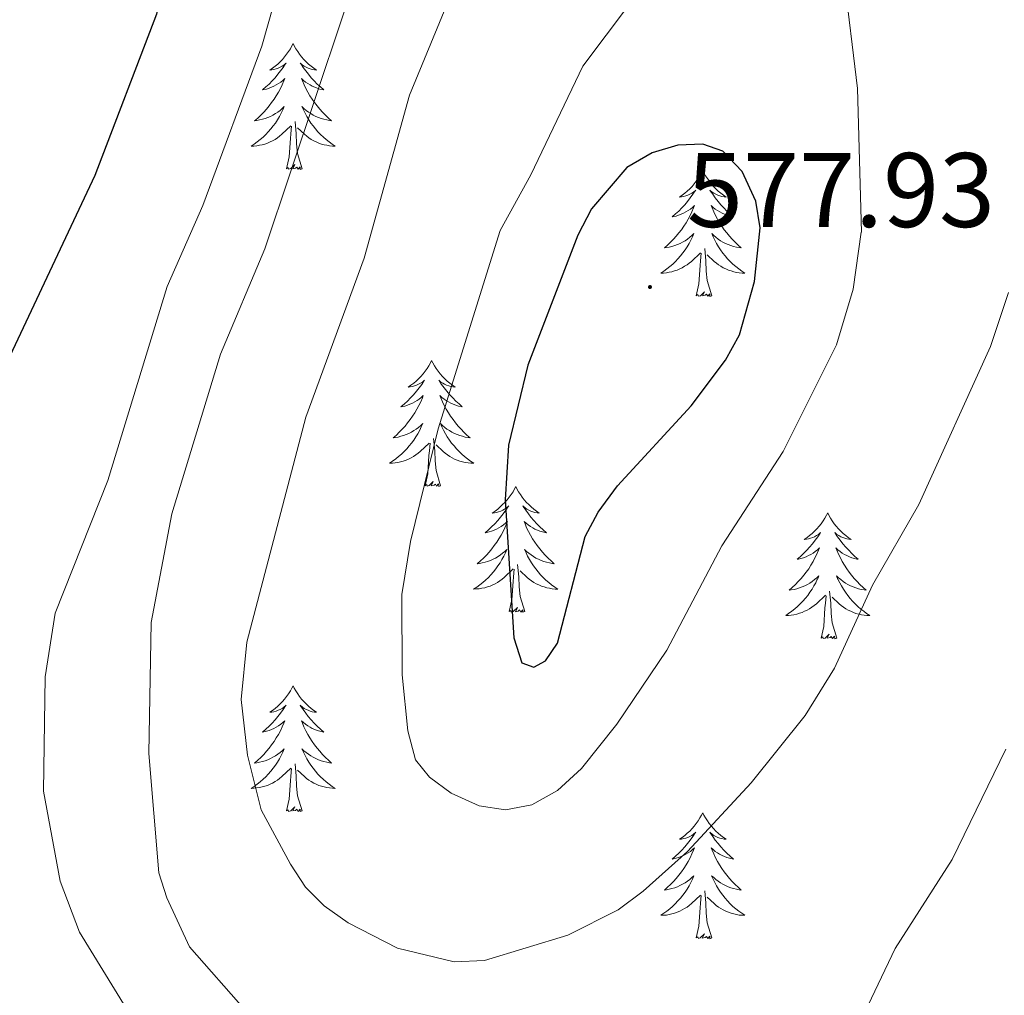
# Model space of a CAD drawing. Units: metres. Extents: x 565770 to 570254, y 4714469 to 4717483.
# Drawn here: x 568269 to 568362, y 4715169 to 4715261 of the extents above; entities that cross this region are included whole.
import ezdxf
from ezdxf.enums import TextEntityAlignment as Align

# ---------------------------------------------------------------- set-up
doc = ezdxf.new("R2010")
doc.units = ezdxf.units.M
doc.header["$MEASUREMENT"] = 0
for name, color, linetype, lineweight in [('Carátula', 7, 'Continuous', 5), ('Level 36', 19, 'Continuous', 40), ('Level 4', 36, 'Continuous', 30), ('Level 41', 39, 'Continuous', 0), ('Level 5', 36, 'Continuous', 0), ('Level 7', 1, 'Continuous', 0)]:
    doc.layers.add(name, color=color, linetype=linetype, lineweight=lineweight)
doc.styles.add('Arial', font='ARIAL.TTF', dxfattribs={"height": 0.2})

# ---------------------------------------------------------------- blocks, each defined once
blk = doc.blocks.new('5PATER')
at = {"layer": 'Carátula', "linetype": 'Continuous', "lineweight": 5}
h = blk.add_hatch(color=250, dxfattribs=at)
edge = h.paths.add_edge_path()
edge.add_ellipse((0, 0.01), major_axis=(-1.33, -1.34), ratio=0.999422, start_angle=0, end_angle=360)

msp = doc.modelspace()

# ---------------------------------------------------------------- linework, layer by layer
at = {"layer": 'Level 36', "color": 92, "linetype": 'Continuous', "lineweight": 0}
for points in [[(568294.67, 4715258.92), (568294.56, 4715258.7), (568294.41, 4715258.42), (568294.24, 4715258.16), (568294.06, 4715257.9), (568293.86, 4715257.65), (568293.66, 4715257.41), (568293.44, 4715257.19), (568293.21, 4715256.97), (568292.97, 4715256.77), (568292.72, 4715256.58), (568292.46, 4715256.4), (568292.66, 4715256.42), (568292.86, 4715256.46), (568293.06, 4715256.52), (568293.25, 4715256.58), (568293.44, 4715256.67), (568293.62, 4715256.77), (568293.8, 4715256.88), (568294, 4715257.07), (568293.96, 4715257.01), (568293.73, 4715256.66), (568293.49, 4715256.32), (568293.23, 4715256), (568292.96, 4715255.68), (568292.68, 4715255.38), (568292.39, 4715255.08), (568292.09, 4715254.8), (568291.78, 4715254.53), (568291.9, 4715254.55), (568292.14, 4715254.61), (568292.39, 4715254.68), (568292.62, 4715254.77), (568292.85, 4715254.88), (568293.08, 4715254.99), (568293.29, 4715255.12), (568293.5, 4715255.27), (568293.7, 4715255.43), (568293.88, 4715255.6), (568293.8, 4715255.37), (568293.64, 4715255.01), (568293.47, 4715254.66), (568293.28, 4715254.31), (568293.08, 4715253.97), (568292.87, 4715253.64), (568292.64, 4715253.32), (568292.41, 4715253.01), (568292.16, 4715252.7), (568291.89, 4715252.41), (568291.62, 4715252.13), (568291.33, 4715251.86), (568291.03, 4715251.6), (568291.23, 4715251.63), (568291.5, 4715251.68), (568291.76, 4715251.74), (568292.02, 4715251.82), (568292.27, 4715251.91), (568292.52, 4715252.02), (568292.76, 4715252.14), (568293, 4715252.28), (568293.22, 4715252.43), (568293.44, 4715252.59), (568293.64, 4715252.77), (568293.84, 4715252.96), (568293.7, 4715252.63)], [(568294.67, 4715258.92), (568294.78, 4715258.7), (568294.94, 4715258.42), (568295.11, 4715258.16), (568295.29, 4715257.9), (568295.48, 4715257.65), (568295.69, 4715257.41), (568295.91, 4715257.19), (568296.14, 4715256.97), (568296.38, 4715256.77), (568296.63, 4715256.58), (568296.89, 4715256.4), (568296.69, 4715256.42), (568296.49, 4715256.46), (568296.29, 4715256.52), (568296.1, 4715256.58), (568295.91, 4715256.67), (568295.72, 4715256.77), (568295.55, 4715256.88), (568295.35, 4715257.07), (568295.39, 4715257.01), (568295.62, 4715256.66), (568295.86, 4715256.32), (568296.12, 4715256), (568296.38, 4715255.68), (568296.66, 4715255.38), (568296.96, 4715255.08), (568297.26, 4715254.8), (568297.57, 4715254.53), (568297.45, 4715254.55), (568297.2, 4715254.61), (568296.96, 4715254.68), (568296.72, 4715254.77), (568296.49, 4715254.88), (568296.27, 4715254.99), (568296.05, 4715255.12), (568295.85, 4715255.27), (568295.65, 4715255.43), (568295.46, 4715255.6), (568295.55, 4715255.37), (568295.71, 4715255.01), (568295.88, 4715254.66), (568296.06, 4715254.31), (568296.26, 4715253.97), (568296.47, 4715253.64), (568296.7, 4715253.32), (568296.94, 4715253.01), (568297.19, 4715252.7), (568297.46, 4715252.41), (568297.73, 4715252.13), (568298.02, 4715251.86), (568298.31, 4715251.6), (568298.12, 4715251.63), (568297.85, 4715251.68), (568297.59, 4715251.74), (568297.33, 4715251.82), (568297.07, 4715251.91), (568296.83, 4715252.02), (568296.58, 4715252.14), (568296.35, 4715252.28), (568296.13, 4715252.43), (568295.91, 4715252.59), (568295.7, 4715252.77), (568295.51, 4715252.96), (568295.65, 4715252.63)], [(568293.704, 4715252.629), (568293.544, 4715252.309), (568293.374, 4715251.999), (568293.194, 4715251.689), (568292.994, 4715251.389), (568292.784, 4715251.109), (568292.564, 4715250.829), (568292.324, 4715250.559), (568292.084, 4715250.299), (568291.824, 4715250.06), (568291.554, 4715249.82), (568291.274, 4715249.6), (568290.984, 4715249.39), (568290.694, 4715249.2), (568290.964, 4715249.21), (568291.224, 4715249.24), (568291.484, 4715249.28), (568291.744, 4715249.33), (568292.004, 4715249.399), (568292.254, 4715249.489), (568292.494, 4715249.599), (568292.734, 4715249.709), (568292.964, 4715249.839), (568293.184, 4715249.989), (568293.394, 4715250.139), (568293.604, 4715250.319), (568294.444, 4715251.109)], [(568295.654, 4715252.629), (568295.804, 4715252.309), (568295.974, 4715251.999), (568296.164, 4715251.689), (568296.354, 4715251.389), (568296.564, 4715251.109), (568296.794, 4715250.829), (568297.024, 4715250.559), (568297.274, 4715250.299), (568297.534, 4715250.059), (568297.804, 4715249.819), (568298.074, 4715249.599), (568298.364, 4715249.389), (568298.654, 4715249.199), (568298.394, 4715249.209), (568298.124, 4715249.239), (568297.864, 4715249.279), (568297.604, 4715249.329), (568297.354, 4715249.399), (568297.104, 4715249.489), (568296.864, 4715249.599), (568296.624, 4715249.709), (568296.394, 4715249.839), (568296.164, 4715249.989), (568295.954, 4715250.139), (568295.754, 4715250.319), (568295.094, 4715250.939)], [(568295.52, 4715247.06), (568295.1, 4715248.5), (568295, 4715249.41), (568294.96, 4715250.36), (568294.86, 4715251.52)], [(568294.05, 4715247.06), (568294.3, 4715248.18), (568294.41, 4715249.92), (568294.46, 4715250.36), (568294.52, 4715251.08)], [(568295.52, 4715247.06), (568295.35, 4715247), (568295.33, 4715247.24), (568295.14, 4715247.01), (568295.02, 4715247.22), (568294.9, 4715247.11), (568294.63, 4715247.06), (568294.82, 4715247.45), (568294.44, 4715247.07), (568294.25, 4715247.01), (568294.21, 4715247.18), (568294.05, 4715247.06)], [(568333.44, 4715246.89), (568333.33, 4715246.67), (568333.17, 4715246.4), (568333, 4715246.13), (568332.82, 4715245.87), (568332.63, 4715245.62), (568332.42, 4715245.39), (568332.2, 4715245.16), (568331.97, 4715244.94), (568331.73, 4715244.74), (568331.48, 4715244.55), (568331.22, 4715244.37), (568331.42, 4715244.4), (568331.62, 4715244.43), (568331.82, 4715244.49), (568332.02, 4715244.56), (568332.21, 4715244.64), (568332.39, 4715244.74), (568332.56, 4715244.85), (568332.77, 4715245.04), (568332.73, 4715244.98), (568332.5, 4715244.64), (568332.25, 4715244.3), (568332, 4715243.97), (568331.73, 4715243.66), (568331.45, 4715243.35), (568331.16, 4715243.06), (568330.85, 4715242.78), (568330.54, 4715242.5), (568330.66, 4715242.53), (568330.91, 4715242.58), (568331.15, 4715242.66), (568331.39, 4715242.75), (568331.62, 4715242.85), (568331.84, 4715242.97), (568332.06, 4715243.1), (568332.27, 4715243.24), (568332.46, 4715243.4), (568332.65, 4715243.57), (568332.56, 4715243.35), (568332.41, 4715242.99), (568332.24, 4715242.63), (568332.05, 4715242.29), (568331.85, 4715241.95), (568331.64, 4715241.62), (568331.41, 4715241.29), (568331.17, 4715240.98), (568330.92, 4715240.68), (568330.66, 4715240.39), (568330.38, 4715240.1), (568330.1, 4715239.84), (568329.8, 4715239.58), (568329.99, 4715239.6), (568330.26, 4715239.65), (568330.52, 4715239.71), (568330.78, 4715239.79), (568331.04, 4715239.88), (568331.29, 4715239.99), (568331.53, 4715240.12), (568331.76, 4715240.25), (568331.99, 4715240.4), (568332.2, 4715240.57), (568332.41, 4715240.74), (568332.6, 4715240.93), (568332.46, 4715240.6)], [(568333.44, 4715246.89), (568333.55, 4715246.67), (568333.7, 4715246.4), (568333.87, 4715246.13), (568334.06, 4715245.87), (568334.25, 4715245.62), (568334.46, 4715245.39), (568334.68, 4715245.16), (568334.9, 4715244.94), (568335.14, 4715244.74), (568335.4, 4715244.55), (568335.66, 4715244.37), (568335.46, 4715244.4), (568335.25, 4715244.43), (568335.06, 4715244.49), (568334.86, 4715244.56), (568334.67, 4715244.64), (568334.49, 4715244.74), (568334.32, 4715244.85), (568334.11, 4715245.04), (568334.15, 4715244.98), (568334.38, 4715244.64), (568334.62, 4715244.3), (568334.88, 4715243.97), (568335.15, 4715243.66), (568335.43, 4715243.35), (568335.72, 4715243.06), (568336.02, 4715242.78), (568336.34, 4715242.5), (568336.21, 4715242.53), (568335.97, 4715242.58), (568335.72, 4715242.66), (568335.49, 4715242.75), (568335.26, 4715242.85), (568335.04, 4715242.97), (568334.82, 4715243.1), (568334.61, 4715243.24), (568334.42, 4715243.4), (568334.23, 4715243.57), (568334.32, 4715243.35), (568334.47, 4715242.99), (568334.64, 4715242.63), (568334.83, 4715242.29), (568335.03, 4715241.95), (568335.24, 4715241.62), (568335.47, 4715241.29), (568335.71, 4715240.98), (568335.96, 4715240.68), (568336.22, 4715240.39), (568336.5, 4715240.1), (568336.78, 4715239.84), (568337.08, 4715239.58), (568336.88, 4715239.6), (568336.62, 4715239.65), (568336.35, 4715239.71), (568336.1, 4715239.79), (568335.84, 4715239.88), (568335.59, 4715239.99), (568335.35, 4715240.12), (568335.12, 4715240.25), (568334.89, 4715240.4), (568334.68, 4715240.57), (568334.47, 4715240.74), (568334.28, 4715240.93), (568334.42, 4715240.6)], [(568332.462, 4715240.605), (568332.311, 4715240.285), (568332.141, 4715239.975), (568331.961, 4715239.665), (568331.761, 4715239.375), (568331.551, 4715239.085), (568331.321, 4715238.805), (568331.091, 4715238.535), (568330.841, 4715238.285), (568330.591, 4715238.035), (568330.321, 4715237.805), (568330.041, 4715237.585), (568329.751, 4715237.375), (568329.461, 4715237.185), (568329.721, 4715237.185), (568329.991, 4715237.215), (568330.251, 4715237.255), (568330.511, 4715237.315), (568330.761, 4715237.385), (568331.011, 4715237.475), (568331.261, 4715237.575), (568331.501, 4715237.685), (568331.721, 4715237.825), (568331.951, 4715237.965), (568332.161, 4715238.124), (568332.361, 4715238.294), (568333.211, 4715239.094)], [(568334.422, 4715240.604), (568334.571, 4715240.284), (568334.741, 4715239.974), (568334.921, 4715239.664), (568335.121, 4715239.374), (568335.331, 4715239.084), (568335.551, 4715238.804), (568335.791, 4715238.534), (568336.031, 4715238.284), (568336.291, 4715238.034), (568336.561, 4715237.804), (568336.841, 4715237.584), (568337.131, 4715237.374), (568337.421, 4715237.184), (568337.151, 4715237.184), (568336.891, 4715237.214), (568336.631, 4715237.254), (568336.371, 4715237.314), (568336.121, 4715237.384), (568335.861, 4715237.474), (568335.621, 4715237.574), (568335.381, 4715237.684), (568335.151, 4715237.824), (568334.931, 4715237.964), (568334.721, 4715238.124), (568334.521, 4715238.294), (568333.861, 4715238.914)], [(568334.29, 4715235.04), (568333.86, 4715236.48), (568333.77, 4715237.38), (568333.72, 4715238.33), (568333.62, 4715239.5)], [(568332.82, 4715235.04), (568333.06, 4715236.16), (568333.18, 4715237.9), (568333.23, 4715238.33), (568333.29, 4715239.06)], [(568334.29, 4715235.04), (568334.12, 4715234.97), (568334.1, 4715235.21), (568333.91, 4715234.99), (568333.79, 4715235.19), (568333.66, 4715235.08), (568333.4, 4715235.03), (568333.59, 4715235.42), (568333.21, 4715235.04), (568333.02, 4715234.99), (568332.98, 4715235.15), (568332.82, 4715235.04)], [(568307.78, 4715228.9), (568307.67, 4715228.69), (568307.52, 4715228.41), (568307.35, 4715228.14), (568307.16, 4715227.89), (568306.97, 4715227.64), (568306.76, 4715227.4), (568306.54, 4715227.18), (568306.32, 4715226.96), (568306.08, 4715226.76), (568305.82, 4715226.57), (568305.56, 4715226.39), (568305.76, 4715226.41), (568305.97, 4715226.45), (568306.16, 4715226.5), (568306.36, 4715226.57), (568306.55, 4715226.66), (568306.73, 4715226.76), (568306.9, 4715226.87), (568307.11, 4715227.06), (568307.07, 4715227), (568306.84, 4715226.65), (568306.6, 4715226.31), (568306.34, 4715225.99), (568306.07, 4715225.67), (568305.79, 4715225.37), (568305.5, 4715225.07), (568305.2, 4715224.79), (568304.88, 4715224.52), (568305.01, 4715224.54), (568305.25, 4715224.6), (568305.5, 4715224.67), (568305.73, 4715224.76), (568305.96, 4715224.86), (568306.18, 4715224.98), (568306.4, 4715225.11), (568306.61, 4715225.26), (568306.8, 4715225.42), (568306.99, 4715225.58), (568306.9, 4715225.36), (568306.75, 4715225), (568306.58, 4715224.65), (568306.39, 4715224.3), (568306.19, 4715223.96), (568305.98, 4715223.63), (568305.75, 4715223.31), (568305.51, 4715223), (568305.26, 4715222.69), (568305, 4715222.4), (568304.72, 4715222.12), (568304.44, 4715221.85), (568304.14, 4715221.59), (568304.34, 4715221.62), (568304.6, 4715221.66), (568304.87, 4715221.73), (568305.12, 4715221.81), (568305.38, 4715221.9), (568305.63, 4715222.01), (568305.87, 4715222.13), (568306.1, 4715222.27), (568306.33, 4715222.42), (568306.54, 4715222.58), (568306.75, 4715222.76), (568306.94, 4715222.95), (568306.8, 4715222.62)], [(568307.78, 4715228.9), (568307.89, 4715228.69), (568308.05, 4715228.41), (568308.22, 4715228.14), (568308.4, 4715227.89), (568308.59, 4715227.64), (568308.8, 4715227.4), (568309.02, 4715227.18), (568309.25, 4715226.96), (568309.49, 4715226.76), (568309.74, 4715226.57), (568310, 4715226.39), (568309.8, 4715226.41), (568309.6, 4715226.45), (568309.4, 4715226.5), (568309.2, 4715226.57), (568309.01, 4715226.66), (568308.83, 4715226.76), (568308.66, 4715226.87), (568308.45, 4715227.06), (568308.49, 4715227), (568308.72, 4715226.65), (568308.97, 4715226.31), (568309.22, 4715225.99), (568309.49, 4715225.67), (568309.77, 4715225.37), (568310.06, 4715225.07), (568310.37, 4715224.79), (568310.68, 4715224.52), (568310.56, 4715224.54), (568310.31, 4715224.6), (568310.07, 4715224.67), (568309.83, 4715224.76), (568309.6, 4715224.86), (568309.38, 4715224.98), (568309.16, 4715225.11), (568308.95, 4715225.26), (568308.76, 4715225.42), (568308.57, 4715225.58), (568308.66, 4715225.36), (568308.81, 4715225), (568308.98, 4715224.65), (568309.17, 4715224.3), (568309.37, 4715223.96), (568309.58, 4715223.63), (568309.81, 4715223.31), (568310.05, 4715223), (568310.3, 4715222.69), (568310.56, 4715222.4), (568310.84, 4715222.12), (568311.12, 4715221.85), (568311.42, 4715221.59), (568311.23, 4715221.62), (568310.96, 4715221.66), (568310.7, 4715221.73), (568310.44, 4715221.81), (568310.18, 4715221.9), (568309.93, 4715222.01), (568309.69, 4715222.13), (568309.46, 4715222.27), (568309.23, 4715222.42), (568309.02, 4715222.58), (568308.81, 4715222.76), (568308.62, 4715222.95), (568308.76, 4715222.62)], [(568306.798, 4715222.617), (568306.648, 4715222.297), (568306.478, 4715221.977), (568306.298, 4715221.677), (568306.098, 4715221.377), (568305.888, 4715221.097), (568305.668, 4715220.817), (568305.428, 4715220.547), (568305.188, 4715220.287), (568304.928, 4715220.047), (568304.658, 4715219.807), (568304.378, 4715219.587), (568304.088, 4715219.377), (568303.798, 4715219.187), (568304.068, 4715219.197), (568304.328, 4715219.217), (568304.588, 4715219.257), (568304.848, 4715219.317), (568305.098, 4715219.387), (568305.358, 4715219.477), (568305.598, 4715219.577), (568305.838, 4715219.697), (568306.068, 4715219.827), (568306.288, 4715219.977), (568306.498, 4715220.127), (568306.698, 4715220.297), (568307.548, 4715221.097)], [(568308.758, 4715222.617), (568308.908, 4715222.297), (568309.078, 4715221.977), (568309.258, 4715221.677), (568309.458, 4715221.377), (568309.668, 4715221.097), (568309.898, 4715220.817), (568310.128, 4715220.547), (568310.378, 4715220.287), (568310.628, 4715220.047), (568310.898, 4715219.807), (568311.178, 4715219.587), (568311.468, 4715219.377), (568311.758, 4715219.187), (568311.498, 4715219.197), (568311.228, 4715219.217), (568310.968, 4715219.257), (568310.708, 4715219.317), (568310.458, 4715219.387), (568310.208, 4715219.477), (568309.958, 4715219.577), (568309.718, 4715219.697), (568309.498, 4715219.827), (568309.268, 4715219.977), (568309.058, 4715220.127), (568308.858, 4715220.297), (568308.198, 4715220.917)], [(568308.63, 4715217.05), (568308.2, 4715218.49), (568308.11, 4715219.4), (568308.07, 4715220.35), (568307.96, 4715221.51)], [(568307.16, 4715217.05), (568307.41, 4715218.17), (568307.52, 4715219.91), (568307.57, 4715220.35), (568307.63, 4715221.07)], [(568308.63, 4715217.05), (568308.46, 4715216.99), (568308.44, 4715217.22), (568308.25, 4715217), (568308.13, 4715217.21), (568308.01, 4715217.1), (568307.74, 4715217.04), (568307.93, 4715217.44), (568307.55, 4715217.06), (568307.36, 4715217), (568307.32, 4715217.16), (568307.16, 4715217.05)], [(568315.74, 4715216.99), (568315.63, 4715216.77), (568315.48, 4715216.49), (568315.31, 4715216.23), (568315.12, 4715215.97), (568314.93, 4715215.72), (568314.72, 4715215.48), (568314.5, 4715215.26), (568314.28, 4715215.04), (568314.04, 4715214.84), (568313.78, 4715214.65), (568313.52, 4715214.47), (568313.72, 4715214.49), (568313.93, 4715214.53), (568314.12, 4715214.58), (568314.32, 4715214.65), (568314.51, 4715214.74), (568314.69, 4715214.84), (568314.86, 4715214.95), (568315.07, 4715215.14), (568315.03, 4715215.08), (568314.8, 4715214.73), (568314.56, 4715214.4), (568314.3, 4715214.07), (568314.03, 4715213.75), (568313.75, 4715213.45), (568313.46, 4715213.15), (568313.16, 4715212.87), (568312.84, 4715212.6), (568312.97, 4715212.62), (568313.21, 4715212.68), (568313.46, 4715212.75), (568313.69, 4715212.84), (568313.92, 4715212.94), (568314.14, 4715213.06), (568314.36, 4715213.19), (568314.57, 4715213.34), (568314.76, 4715213.5), (568314.95, 4715213.67), (568314.86, 4715213.44), (568314.71, 4715213.08), (568314.54, 4715212.73), (568314.35, 4715212.38), (568314.15, 4715212.04), (568313.94, 4715211.71), (568313.71, 4715211.39), (568313.47, 4715211.08), (568313.22, 4715210.77), (568312.96, 4715210.48), (568312.68, 4715210.2), (568312.4, 4715209.93), (568312.1, 4715209.67), (568312.3, 4715209.7), (568312.56, 4715209.74), (568312.83, 4715209.81), (568313.08, 4715209.89), (568313.34, 4715209.98), (568313.59, 4715210.09), (568313.83, 4715210.21), (568314.06, 4715210.35), (568314.29, 4715210.5), (568314.5, 4715210.66), (568314.71, 4715210.84), (568314.9, 4715211.03), (568314.76, 4715210.7)], [(568315.74, 4715216.99), (568315.85, 4715216.77), (568316.01, 4715216.49), (568316.18, 4715216.23), (568316.36, 4715215.97), (568316.55, 4715215.72), (568316.76, 4715215.48), (568316.98, 4715215.26), (568317.21, 4715215.04), (568317.45, 4715214.84), (568317.7, 4715214.65), (568317.96, 4715214.47), (568317.76, 4715214.49), (568317.56, 4715214.53), (568317.36, 4715214.58), (568317.16, 4715214.65), (568316.97, 4715214.74), (568316.79, 4715214.84), (568316.62, 4715214.95), (568316.41, 4715215.14), (568316.45, 4715215.08), (568316.68, 4715214.73), (568316.93, 4715214.4), (568317.18, 4715214.07), (568317.45, 4715213.75), (568317.73, 4715213.45), (568318.02, 4715213.15), (568318.33, 4715212.87), (568318.64, 4715212.6), (568318.52, 4715212.62), (568318.27, 4715212.68), (568318.03, 4715212.75), (568317.79, 4715212.84), (568317.56, 4715212.94), (568317.34, 4715213.06), (568317.12, 4715213.19), (568316.91, 4715213.34), (568316.72, 4715213.5), (568316.53, 4715213.67), (568316.62, 4715213.44), (568316.77, 4715213.08), (568316.94, 4715212.73), (568317.13, 4715212.38), (568317.33, 4715212.04), (568317.54, 4715211.71), (568317.77, 4715211.39), (568318.01, 4715211.08), (568318.26, 4715210.77), (568318.52, 4715210.48), (568318.8, 4715210.2), (568319.08, 4715209.93), (568319.38, 4715209.67), (568319.19, 4715209.7), (568318.92, 4715209.74), (568318.66, 4715209.81), (568318.4, 4715209.89), (568318.14, 4715209.98), (568317.89, 4715210.09), (568317.65, 4715210.21), (568317.42, 4715210.35), (568317.19, 4715210.5), (568316.98, 4715210.66), (568316.77, 4715210.84), (568316.58, 4715211.03), (568316.72, 4715210.7)], [(568345.26, 4715214.48), (568345.14, 4715214.26), (568344.99, 4715213.98), (568344.82, 4715213.72), (568344.64, 4715213.46), (568344.45, 4715213.21), (568344.24, 4715212.97), (568344.02, 4715212.75), (568343.79, 4715212.53), (568343.55, 4715212.33), (568343.3, 4715212.14), (568343.04, 4715211.96), (568343.24, 4715211.98), (568343.44, 4715212.02), (568343.64, 4715212.08), (568343.84, 4715212.14), (568344.02, 4715212.23), (568344.2, 4715212.33), (568344.38, 4715212.44), (568344.58, 4715212.63), (568344.54, 4715212.57), (568344.31, 4715212.22), (568344.07, 4715211.89), (568343.81, 4715211.56), (568343.55, 4715211.24), (568343.27, 4715210.94), (568342.97, 4715210.64), (568342.67, 4715210.36), (568342.36, 4715210.09), (568342.48, 4715210.11), (568342.73, 4715210.17), (568342.97, 4715210.24), (568343.21, 4715210.33), (568343.44, 4715210.44), (568343.66, 4715210.55), (568343.88, 4715210.68), (568344.08, 4715210.83), (568344.28, 4715210.99), (568344.47, 4715211.16), (568344.38, 4715210.94), (568344.22, 4715210.57), (568344.05, 4715210.22), (568343.87, 4715209.87), (568343.67, 4715209.53), (568343.46, 4715209.2), (568343.23, 4715208.88), (568342.99, 4715208.57), (568342.74, 4715208.26), (568342.47, 4715207.97), (568342.2, 4715207.69), (568341.91, 4715207.42), (568341.61, 4715207.16), (568341.81, 4715207.19), (568342.08, 4715207.24), (568342.34, 4715207.3), (568342.6, 4715207.38), (568342.85, 4715207.47), (568343.1, 4715207.58), (568343.34, 4715207.7), (568343.58, 4715207.84), (568343.8, 4715207.99), (568344.02, 4715208.16), (568344.22, 4715208.33), (568344.42, 4715208.52), (568344.28, 4715208.19)], [(568345.26, 4715214.48), (568345.37, 4715214.26), (568345.52, 4715213.98), (568345.69, 4715213.72), (568345.87, 4715213.46), (568346.07, 4715213.21), (568346.27, 4715212.97), (568346.49, 4715212.75), (568346.72, 4715212.53), (568346.96, 4715212.33), (568347.21, 4715212.14), (568347.47, 4715211.96), (568347.27, 4715211.98), (568347.07, 4715212.02), (568346.87, 4715212.08), (568346.68, 4715212.14), (568346.49, 4715212.23), (568346.31, 4715212.33), (568346.13, 4715212.44), (568345.93, 4715212.63), (568345.97, 4715212.57), (568346.2, 4715212.22), (568346.44, 4715211.89), (568346.7, 4715211.56), (568346.97, 4715211.24), (568347.25, 4715210.94), (568347.54, 4715210.64), (568347.84, 4715210.36), (568348.15, 4715210.09), (568348.03, 4715210.11), (568347.78, 4715210.17), (568347.54, 4715210.24), (568347.31, 4715210.33), (568347.08, 4715210.44), (568346.85, 4715210.55), (568346.64, 4715210.68), (568346.43, 4715210.83), (568346.23, 4715210.99), (568346.04, 4715211.16), (568346.13, 4715210.94), (568346.29, 4715210.57), (568346.46, 4715210.22), (568346.64, 4715209.87), (568346.84, 4715209.53), (568347.06, 4715209.2), (568347.28, 4715208.88), (568347.52, 4715208.57), (568347.77, 4715208.26), (568348.04, 4715207.97), (568348.31, 4715207.69), (568348.6, 4715207.42), (568348.9, 4715207.16), (568348.7, 4715207.19), (568348.43, 4715207.24), (568348.17, 4715207.3), (568347.91, 4715207.38), (568347.66, 4715207.47), (568347.41, 4715207.58), (568347.17, 4715207.7), (568346.93, 4715207.84), (568346.71, 4715207.99), (568346.49, 4715208.16), (568346.29, 4715208.33), (568346.09, 4715208.52), (568346.23, 4715208.19)], [(568314.756, 4715210.696), (568314.606, 4715210.376), (568314.436, 4715210.066), (568314.256, 4715209.756), (568314.056, 4715209.456), (568313.846, 4715209.176), (568313.625, 4715208.896), (568313.385, 4715208.626), (568313.145, 4715208.366), (568312.885, 4715208.126), (568312.615, 4715207.886), (568312.335, 4715207.666), (568312.045, 4715207.456), (568311.755, 4715207.266), (568312.025, 4715207.276), (568312.285, 4715207.296), (568312.545, 4715207.346), (568312.805, 4715207.396), (568313.055, 4715207.476), (568313.315, 4715207.556), (568313.555, 4715207.656), (568313.795, 4715207.776), (568314.025, 4715207.906), (568314.245, 4715208.056), (568314.455, 4715208.216), (568314.655, 4715208.376), (568315.506, 4715209.176)], [(568316.716, 4715210.696), (568316.866, 4715210.376), (568317.036, 4715210.066), (568317.216, 4715209.756), (568317.416, 4715209.456), (568317.626, 4715209.176), (568317.855, 4715208.896), (568318.085, 4715208.626), (568318.335, 4715208.366), (568318.585, 4715208.125), (568318.855, 4715207.885), (568319.135, 4715207.665), (568319.425, 4715207.455), (568319.715, 4715207.265), (568319.455, 4715207.275), (568319.185, 4715207.295), (568318.925, 4715207.345), (568318.665, 4715207.395), (568318.415, 4715207.475), (568318.165, 4715207.556), (568317.915, 4715207.656), (568317.675, 4715207.776), (568317.455, 4715207.906), (568317.225, 4715208.056), (568317.015, 4715208.216), (568316.815, 4715208.376), (568316.155, 4715208.996)], [(568316.59, 4715205.14), (568316.16, 4715206.58), (568316.07, 4715207.48), (568316.03, 4715208.43), (568315.92, 4715209.59)], [(568315.12, 4715205.14), (568315.37, 4715206.25), (568315.48, 4715208), (568315.53, 4715208.43), (568315.59, 4715209.15)], [(568344.275, 4715208.192), (568344.125, 4715207.872), (568343.955, 4715207.562), (568343.775, 4715207.252), (568343.575, 4715206.962), (568343.365, 4715206.673), (568343.145, 4715206.393), (568342.915, 4715206.123), (568342.665, 4715205.863), (568342.405, 4715205.623), (568342.135, 4715205.383), (568341.854, 4715205.163), (568341.564, 4715204.953), (568341.284, 4715204.763), (568341.544, 4715204.773), (568341.804, 4715204.803), (568342.064, 4715204.843), (568342.324, 4715204.893), (568342.584, 4715204.973), (568342.834, 4715205.053), (568343.074, 4715205.163), (568343.314, 4715205.272), (568343.545, 4715205.402), (568343.765, 4715205.552), (568343.985, 4715205.712), (568344.185, 4715205.882), (568345.035, 4715206.682)], [(568346.225, 4715208.192), (568346.395, 4715207.872), (568346.565, 4715207.562), (568346.745, 4715207.252), (568346.945, 4715206.962), (568347.155, 4715206.672), (568347.375, 4715206.392), (568347.605, 4715206.122), (568347.855, 4715205.862), (568348.115, 4715205.622), (568348.384, 4715205.382), (568348.664, 4715205.162), (568348.944, 4715204.952), (568349.244, 4715204.762), (568348.974, 4715204.772), (568348.714, 4715204.802), (568348.444, 4715204.842), (568348.194, 4715204.892), (568347.934, 4715204.972), (568347.684, 4715205.052), (568347.444, 4715205.162), (568347.204, 4715205.272), (568346.974, 4715205.402), (568346.755, 4715205.552), (568346.535, 4715205.712), (568346.335, 4715205.882), (568345.675, 4715206.502)], [(568344.64, 4715202.63), (568344.88, 4715203.74), (568344.99, 4715205.49), (568345.04, 4715205.92), (568345.1, 4715206.64)], [(568346.11, 4715202.63), (568345.68, 4715204.07), (568345.59, 4715204.97), (568345.54, 4715205.92), (568345.44, 4715207.08)], [(568316.59, 4715205.14), (568316.42, 4715205.07), (568316.4, 4715205.31), (568316.21, 4715205.08), (568316.09, 4715205.29), (568315.97, 4715205.18), (568315.7, 4715205.12), (568315.89, 4715205.52), (568315.51, 4715205.14), (568315.32, 4715205.08), (568315.28, 4715205.25), (568315.12, 4715205.14)], [(568346.11, 4715202.63), (568345.93, 4715202.56), (568345.91, 4715202.8), (568345.72, 4715202.58), (568345.6, 4715202.78), (568345.48, 4715202.67), (568345.21, 4715202.62), (568345.41, 4715203.01), (568345.02, 4715202.63), (568344.83, 4715202.58), (568344.79, 4715202.74), (568344.64, 4715202.63)], [(568294.67, 4715198.12), (568294.56, 4715197.9), (568294.41, 4715197.62), (568294.24, 4715197.36), (568294.06, 4715197.1), (568293.86, 4715196.85), (568293.66, 4715196.62), (568293.44, 4715196.39), (568293.21, 4715196.17), (568292.97, 4715195.97), (568292.72, 4715195.78), (568292.46, 4715195.6), (568292.65, 4715195.62), (568292.86, 4715195.66), (568293.06, 4715195.72), (568293.25, 4715195.79), (568293.44, 4715195.87), (568293.62, 4715195.97), (568293.8, 4715196.08), (568294, 4715196.27), (568293.96, 4715196.21), (568293.73, 4715195.86), (568293.49, 4715195.53), (568293.23, 4715195.2), (568292.96, 4715194.88), (568292.68, 4715194.58), (568292.39, 4715194.29), (568292.09, 4715194), (568291.77, 4715193.73), (568291.9, 4715193.76), (568292.14, 4715193.81), (568292.39, 4715193.89), (568292.62, 4715193.97), (568292.85, 4715194.08), (568293.08, 4715194.2), (568293.29, 4715194.33), (568293.5, 4715194.47), (568293.7, 4715194.63), (568293.88, 4715194.8), (568293.8, 4715194.58), (568293.64, 4715194.22), (568293.47, 4715193.86), (568293.28, 4715193.51), (568293.08, 4715193.17), (568292.87, 4715192.84), (568292.64, 4715192.52), (568292.4, 4715192.21), (568292.15, 4715191.91), (568291.89, 4715191.61), (568291.62, 4715191.33), (568291.33, 4715191.06), (568291.03, 4715190.8), (568291.23, 4715190.83), (568291.49, 4715190.88), (568291.76, 4715190.94), (568292.02, 4715191.02), (568292.27, 4715191.11), (568292.52, 4715191.22), (568292.76, 4715191.34), (568292.99, 4715191.48), (568293.22, 4715191.63), (568293.44, 4715191.8), (568293.64, 4715191.97), (568293.84, 4715192.16), (568293.7, 4715191.83)], [(568294.67, 4715198.12), (568294.78, 4715197.9), (568294.94, 4715197.62), (568295.11, 4715197.36), (568295.29, 4715197.1), (568295.48, 4715196.85), (568295.69, 4715196.62), (568295.91, 4715196.39), (568296.14, 4715196.17), (568296.38, 4715195.97), (568296.63, 4715195.78), (568296.89, 4715195.6), (568296.69, 4715195.62), (568296.49, 4715195.66), (568296.29, 4715195.72), (568296.09, 4715195.79), (568295.9, 4715195.87), (568295.72, 4715195.97), (568295.55, 4715196.08), (568295.34, 4715196.27), (568295.38, 4715196.21), (568295.62, 4715195.86), (568295.86, 4715195.53), (568296.11, 4715195.2), (568296.38, 4715194.88), (568296.66, 4715194.58), (568296.95, 4715194.29), (568297.26, 4715194), (568297.57, 4715193.73), (568297.45, 4715193.76), (568297.2, 4715193.81), (568296.96, 4715193.89), (568296.72, 4715193.97), (568296.49, 4715194.08), (568296.27, 4715194.2), (568296.05, 4715194.33), (568295.84, 4715194.47), (568295.65, 4715194.63), (568295.46, 4715194.8), (568295.55, 4715194.58), (568295.7, 4715194.22), (568295.88, 4715193.86), (568296.06, 4715193.51), (568296.26, 4715193.17), (568296.47, 4715192.84), (568296.7, 4715192.52), (568296.94, 4715192.21), (568297.19, 4715191.91), (568297.45, 4715191.61), (568297.73, 4715191.33), (568298.02, 4715191.06), (568298.31, 4715190.8), (568298.12, 4715190.83), (568297.85, 4715190.88), (568297.59, 4715190.94), (568297.33, 4715191.02), (568297.07, 4715191.11), (568296.82, 4715191.22), (568296.58, 4715191.34), (568296.35, 4715191.48), (568296.12, 4715191.63), (568295.91, 4715191.8), (568295.7, 4715191.97), (568295.51, 4715192.16), (568295.65, 4715191.83)], [(568293.702, 4715191.828), (568293.542, 4715191.508), (568293.372, 4715191.198), (568293.192, 4715190.888), (568292.992, 4715190.598), (568292.782, 4715190.308), (568292.562, 4715190.028), (568292.322, 4715189.758), (568292.082, 4715189.498), (568291.822, 4715189.258), (568291.552, 4715189.018), (568291.272, 4715188.798), (568290.982, 4715188.588), (568290.692, 4715188.398), (568290.962, 4715188.408), (568291.222, 4715188.438), (568291.482, 4715188.478), (568291.742, 4715188.538), (568292.002, 4715188.608), (568292.252, 4715188.688), (568292.492, 4715188.798), (568292.732, 4715188.908), (568292.962, 4715189.038), (568293.182, 4715189.188), (568293.392, 4715189.348), (568293.602, 4715189.518), (568294.442, 4715190.318)], [(568295.652, 4715191.828), (568295.802, 4715191.508), (568295.972, 4715191.198), (568296.162, 4715190.888), (568296.352, 4715190.598), (568296.562, 4715190.308), (568296.792, 4715190.028), (568297.022, 4715189.758), (568297.272, 4715189.498), (568297.522, 4715189.258), (568297.792, 4715189.018), (568298.072, 4715188.798), (568298.362, 4715188.587), (568298.652, 4715188.397), (568298.392, 4715188.407), (568298.122, 4715188.438), (568297.862, 4715188.478), (568297.602, 4715188.538), (568297.352, 4715188.608), (568297.102, 4715188.688), (568296.852, 4715188.798), (568296.622, 4715188.908), (568296.392, 4715189.038), (568296.162, 4715189.188), (568295.952, 4715189.348), (568295.752, 4715189.518), (568295.092, 4715190.138)], [(568294.05, 4715186.27), (568294.3, 4715187.38), (568294.41, 4715189.13), (568294.46, 4715189.56), (568294.52, 4715190.28)], [(568295.52, 4715186.27), (568295.09, 4715187.71), (568295, 4715188.61), (568294.96, 4715189.56), (568294.86, 4715190.72)], [(568295.52, 4715186.27), (568295.35, 4715186.2), (568295.33, 4715186.44), (568295.14, 4715186.22), (568295.02, 4715186.42), (568294.9, 4715186.31), (568294.63, 4715186.26), (568294.82, 4715186.65), (568294.44, 4715186.27), (568294.25, 4715186.22), (568294.21, 4715186.38), (568294.05, 4715186.27)], [(568333.44, 4715186.09), (568333.33, 4715185.87), (568333.17, 4715185.6), (568333, 4715185.33), (568332.82, 4715185.08), (568332.63, 4715184.83), (568332.42, 4715184.59), (568332.2, 4715184.36), (568331.97, 4715184.15), (568331.73, 4715183.94), (568331.48, 4715183.75), (568331.22, 4715183.58), (568331.42, 4715183.6), (568331.62, 4715183.64), (568331.82, 4715183.69), (568332.02, 4715183.76), (568332.21, 4715183.84), (568332.39, 4715183.94), (568332.56, 4715184.06), (568332.77, 4715184.25), (568332.72, 4715184.18), (568332.5, 4715183.84), (568332.25, 4715183.5), (568332, 4715183.18), (568331.73, 4715182.86), (568331.45, 4715182.55), (568331.16, 4715182.26), (568330.85, 4715181.98), (568330.54, 4715181.71), (568330.66, 4715181.73), (568330.91, 4715181.79), (568331.15, 4715181.86), (568331.39, 4715181.95), (568331.62, 4715182.05), (568331.84, 4715182.17), (568332.06, 4715182.3), (568332.26, 4715182.44), (568332.46, 4715182.6), (568332.65, 4715182.77), (568332.56, 4715182.55), (568332.4, 4715182.19), (568332.23, 4715181.84), (568332.05, 4715181.49), (568331.85, 4715181.15), (568331.64, 4715180.82), (568331.41, 4715180.5), (568331.17, 4715180.18), (568330.92, 4715179.88), (568330.66, 4715179.59), (568330.38, 4715179.31), (568330.09, 4715179.04), (568329.8, 4715178.78), (568329.99, 4715178.8), (568330.26, 4715178.85), (568330.52, 4715178.91), (568330.78, 4715178.99), (568331.04, 4715179.09), (568331.28, 4715179.2), (568331.53, 4715179.32), (568331.76, 4715179.46), (568331.98, 4715179.61), (568332.2, 4715179.77), (568332.41, 4715179.95), (568332.6, 4715180.13), (568332.46, 4715179.81)], [(568333.44, 4715186.09), (568333.55, 4715185.87), (568333.7, 4715185.6), (568333.87, 4715185.33), (568334.05, 4715185.08), (568334.25, 4715184.83), (568334.46, 4715184.59), (568334.67, 4715184.36), (568334.9, 4715184.15), (568335.14, 4715183.94), (568335.4, 4715183.75), (568335.66, 4715183.58), (568335.46, 4715183.6), (568335.25, 4715183.64), (568335.05, 4715183.69), (568334.86, 4715183.76), (568334.67, 4715183.84), (568334.49, 4715183.94), (568334.32, 4715184.06), (568334.11, 4715184.25), (568334.15, 4715184.18), (568334.38, 4715183.84), (568334.62, 4715183.5), (568334.88, 4715183.18), (568335.15, 4715182.86), (568335.43, 4715182.55), (568335.72, 4715182.26), (568336.02, 4715181.98), (568336.34, 4715181.71), (568336.21, 4715181.73), (568335.97, 4715181.79), (568335.72, 4715181.86), (568335.49, 4715181.95), (568335.26, 4715182.05), (568335.03, 4715182.17), (568334.82, 4715182.3), (568334.61, 4715182.44), (568334.41, 4715182.6), (568334.23, 4715182.77), (568334.32, 4715182.55), (568334.47, 4715182.19), (568334.64, 4715181.84), (568334.83, 4715181.49), (568335.03, 4715181.15), (568335.24, 4715180.82), (568335.47, 4715180.5), (568335.7, 4715180.18), (568335.96, 4715179.88), (568336.22, 4715179.59), (568336.5, 4715179.31), (568336.78, 4715179.04), (568337.08, 4715178.78), (568336.88, 4715178.8), (568336.62, 4715178.85), (568336.35, 4715178.91), (568336.09, 4715178.99), (568335.84, 4715179.09), (568335.59, 4715179.2), (568335.35, 4715179.32), (568335.12, 4715179.46), (568334.89, 4715179.61), (568334.68, 4715179.77), (568334.47, 4715179.95), (568334.27, 4715180.13), (568334.42, 4715179.81)], [(568332.46, 4715179.813), (568332.31, 4715179.493), (568332.139, 4715179.173), (568331.949, 4715178.873), (568331.759, 4715178.573), (568331.549, 4715178.283), (568331.319, 4715178.003), (568331.089, 4715177.743), (568330.839, 4715177.483), (568330.579, 4715177.233), (568330.319, 4715177.003), (568330.039, 4715176.783), (568329.749, 4715176.573), (568329.459, 4715176.384), (568329.719, 4715176.393), (568329.989, 4715176.413), (568330.249, 4715176.453), (568330.509, 4715176.513), (568330.759, 4715176.583), (568331.009, 4715176.673), (568331.259, 4715176.773), (568331.489, 4715176.893), (568331.719, 4715177.023), (568331.949, 4715177.163), (568332.159, 4715177.323), (568332.359, 4715177.493), (568333.209, 4715178.293)], [(568334.42, 4715179.813), (568334.57, 4715179.493), (568334.739, 4715179.173), (568334.919, 4715178.873), (568335.119, 4715178.573), (568335.329, 4715178.283), (568335.549, 4715178.003), (568335.789, 4715177.743), (568336.029, 4715177.483), (568336.289, 4715177.233), (568336.559, 4715177.003), (568336.839, 4715176.783), (568337.129, 4715176.573), (568337.419, 4715176.383), (568337.149, 4715176.393), (568336.889, 4715176.413), (568336.629, 4715176.453), (568336.369, 4715176.513), (568336.109, 4715176.583), (568335.859, 4715176.673), (568335.619, 4715176.773), (568335.379, 4715176.893), (568335.149, 4715177.023), (568334.929, 4715177.163), (568334.719, 4715177.323), (568334.509, 4715177.493), (568333.859, 4715178.113)], [(568334.29, 4715174.24), (568333.86, 4715175.68), (568333.77, 4715176.58), (568333.72, 4715177.53), (568333.62, 4715178.7)], [(568332.82, 4715174.24), (568333.06, 4715175.36), (568333.18, 4715177.1), (568333.22, 4715177.53), (568333.29, 4715178.26)], [(568334.29, 4715174.24), (568334.12, 4715174.17), (568334.1, 4715174.41), (568333.91, 4715174.19), (568333.78, 4715174.39), (568333.66, 4715174.28), (568333.39, 4715174.23), (568333.59, 4715174.62), (568333.2, 4715174.24), (568333.02, 4715174.19), (568332.98, 4715174.35), (568332.82, 4715174.24)]]:
    msp.add_lwpolyline(points, dxfattribs=at)
at = {"layer": 'Level 4', "color": 36, "linetype": 'Continuous', "lineweight": 30}
for points in [[(568293.23, 4715358.59, 550), (568293, 4715326.91, 550), (568292.35, 4715318.51, 550), (568290.69, 4715304.83, 550), (568288.36, 4715294.02, 550), (568286.22, 4715286.39, 550), (568284.06, 4715272.6, 550), (568281.73, 4715261.7, 550), (568275.92, 4715246.41, 550), (568265.56, 4715224.5, 550)], [(568326.24, 4715247.19, 575), (568322.91, 4715243.26, 575), (568321.61, 4715240.77, 575), (568316.87, 4715228.47, 575), (568315.05, 4715220.89, 575), (568314.73, 4715215.73, 575), (568315.56, 4715202.66, 575), (568316.31, 4715200.28, 575), (568317.45, 4715199.89, 575), (568318.54, 4715200.47, 575), (568319.7, 4715202.14, 575), (568322.3, 4715212.26, 575), (568323.55, 4715214.55, 575), (568325.38, 4715217.03, 575), (568332.34, 4715224.62, 575), (568335.58, 4715228.94, 575), (568336.9, 4715231.33, 575), (568338.32, 4715236.39, 575), (568338.86, 4715241.47, 575), (568338.45, 4715243.99, 575), (568337.15, 4715246.79, 575), (568335.34, 4715248.72, 575), (568333.44, 4715249.4, 575), (568331.07, 4715249.29, 575), (568328.66, 4715248.57, 575), (568326.24, 4715247.19, 575)]]:
    msp.add_polyline3d(points, dxfattribs=at)
at = {"layer": 'Level 5', "color": 36, "linetype": 'Continuous', "lineweight": 0}
for points in [[(568307.44, 4715356.96, 555), (568304.33, 4715334.45, 555), (568300.47, 4715310.22, 555), (568299.69, 4715292.97, 555), (568299.19, 4715287.76, 555), (568296.13, 4715274.3, 555), (568291.71, 4715258.65, 555), (568286.14, 4715243.58, 555), (568282.75, 4715235.91, 555), (568277.14, 4715217.56, 555), (568272.17, 4715204.98, 555), (568271.21, 4715198.97, 555), (568271.05, 4715188.14, 555), (568272.64, 4715179.62, 555), (568274.46, 4715174.8, 555), (568278.86, 4715167.6, 555)], [(568315.12, 4715353.98, 560), (568312.95, 4715337.3, 560), (568312.66, 4715312.34, 560), (568312.22, 4715307.18, 560), (568310.43, 4715296.61, 560), (568308.98, 4715291.38, 560), (568304.52, 4715278.54, 560), (568301.71, 4715268.55, 560), (568292, 4715239.47, 560), (568287.8, 4715229.5, 560), (568283.2, 4715214.38, 560), (568281.24, 4715204.12, 560), (568281.03, 4715191.69, 560), (568281.95, 4715180.42, 560), (568282.71, 4715178.04, 560), (568284.86, 4715173.4, 560), (568290.2, 4715167.35, 560)], [(568366.752, 4715295.522, 570), (568355.61, 4715286.423, 570), (568351.83, 4715282.903, 570), (568349.779, 4715280.293, 570), (568347.448, 4715275.593, 570), (568346.898, 4715273.093, 570), (568346.796, 4715265.343, 570), (568348.064, 4715254.663, 570), (568348.441, 4715241.063, 570)], [(568320.68, 4715174.5, 565), (568312.77, 4715172.1, 565), (568309.92, 4715171.97, 565), (568304.55, 4715173.26, 565), (568299.87, 4715175.66, 565), (568297.6, 4715177.29, 565), (568295.84, 4715179.06, 565), (568294.42, 4715181.23, 565), (568291.66, 4715186.37, 565), (568290.34, 4715191.53, 565), (568289.77, 4715196.82, 565), (568290.3, 4715202.25, 565), (568295.89, 4715223.54, 565), (568301.39, 4715238.61, 565), (568305.69, 4715254.02, 565), (568312.79, 4715271.26, 565)], [(568348.44, 4715241.06, 570), (568347.66, 4715235.67, 570), (568346.09, 4715230.39, 570), (568341.05, 4715220.28, 570), (568335.23, 4715211.35, 570), (568330.05, 4715201.47, 570), (568325.3, 4715194.49, 570), (568321.97, 4715190.28, 570), (568319.68, 4715188.2, 570), (568317.27, 4715186.85, 570), (568314.76, 4715186.38, 570), (568312.28, 4715186.74, 570), (568309.63, 4715187.94, 570), (568307.59, 4715189.45, 570), (568306.25, 4715191.11, 570), (568305.52, 4715193.85, 570), (568305, 4715199.14, 570), (568304.96, 4715206.75, 570), (568305.78, 4715211.77, 570), (568308.4, 4715222.45, 570), (568314.26, 4715241.22, 570), (568317.18, 4715246.48, 570), (568322.08, 4715256.76, 570), (568328.63, 4715265.49, 570)], [(568362.36, 4715235.331, 565), (568360.659, 4715230.231, 565), (568353.896, 4715215.271, 565), (568349.485, 4715207.632, 565), (568345.903, 4715199.782, 565), (568343.113, 4715195.312, 565), (568338.001, 4715188.933, 565), (568332, 4715182.433, 565), (568327.809, 4715178.684, 565), (568325.419, 4715176.914, 565), (568320.679, 4715174.505, 565)], [(568348.097, 4715165.821, 560), (568351.638, 4715173.251, 560), (568357.04, 4715181.68, 560), (568362.122, 4715192.11, 560)]]:
    msp.add_polyline3d(points, dxfattribs=at)

# ---------------------------------------------------------------- block references
at = {"layer": 'Level 7', "color": 19, "linetype": 'Continuous', "lineweight": 0, "xscale": 0.09999983015004542, "yscale": 0.09999983015004542}
msp.add_blockref('5PATER', (568328.44, 4715235.86, 577.93), dxfattribs=at)

# ---------------------------------------------------------------- texts
at = {"layer": 'Level 41', "color": 19, "linetype": 'Continuous', "lineweight": 0, "style": 'Arial'}
msp.add_text('577.93', height=7, dxfattribs=at).set_placement((568331.94, 4715239.36, 577.93), align=Align.BOTTOM_LEFT)

doc.saveas('drawing.dxf')
